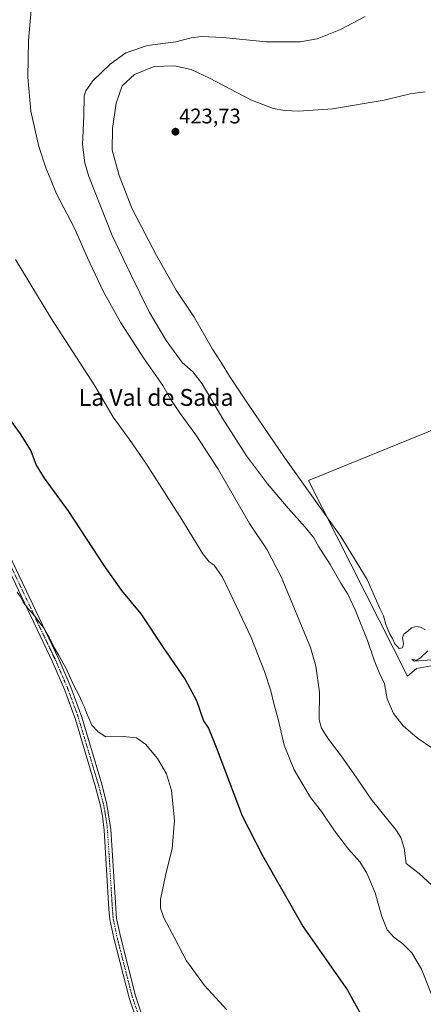
# Model space of a CAD drawing. Units: metres. Extents: x 631678 to 635143, y 4711173 to 4713552.
# Drawn here: x 633286 to 633477, y 4711616 to 4712083 of the extents above; entities that cross this region are included whole.
import ezdxf
from ezdxf.enums import TextEntityAlignment as Align

# ---------------------------------------------------------------- set-up
doc = ezdxf.new("R2010")
doc.units = ezdxf.units.M
doc.header["$MEASUREMENT"] = 0
doc.linetypes.add('TRAZO_Y_PUNTO', pattern=[1, 0.5, -0.25, 0, -0.25])
for name, color, linetype, lineweight in [('Carátula', 7, 'Continuous', 5), ('Cultivos herbáceos CxS', 92, 'Continuous', 0), ('Cultivos leñosos', 92, 'Continuous', 0), ('Cultivos leñosos CxS', 92, 'Continuous', 0), ('Curva de nivel maestra', 36, 'Continuous', 30), ('Curva de nivel normal', 36, 'Continuous', 0), ('Pista no pavimentada', 254, 'Continuous', 13), ('Pista no pavimentada Cxs', 254, 'Continuous', 0), ('Pista pavimentada eje', 135, 'TRAZO_Y_PUNTO', 0), ('Punto de cota en terreno', 7, 'Continuous', 0), ('Rótulo de punto de cota en terreno', 19, 'Continuous', 0), ('Texto cartográfico', 19, 'Continuous', 0)]:
    doc.layers.add(name, color=color, linetype=linetype, lineweight=lineweight)
doc.styles.add('Arial', font='txt', dxfattribs={"height": 0.2})

# ---------------------------------------------------------------- blocks, each defined once
blk = doc.blocks.new('*U152')
at = {"layer": 'Cultivos herbáceos CxS', "color": 92, "linetype": 'Continuous', "lineweight": 0}
blk.add_polyline3d([(633587.73, 4711878.23, 421.27), (633647.15, 4711902.74, 421.57), (633695.22, 4711923.42, 422.22), (633693.86, 4711925.68, 422.61), (633671.33, 4711963.26, 423.98), (633620.35, 4711945.73, 422.59), (633567.79, 4711925.01, 422.15), (633516.82, 4711902.7, 421.82), (633422.84, 4711864.45, 420.61), (633469.72, 4711771.85, 418.77), (633474.05, 4711775.48, 419.66), (633513.99, 4711782.72, 419.69), (633577.96, 4711799.81, 420.3), (633583.12, 4711840.9, 420.81), (633587.73, 4711878.23, 421.27)], close=True, dxfattribs=at)
blk = doc.blocks.new('*U158')
at = {"layer": 'Curva de nivel normal', "color": 36, "linetype": 'Continuous', "lineweight": 0}
blk.add_polyline3d([(633284.06, 4711969.1, 405), (633300.9, 4711941.62, 405), (633321.62, 4711909.32, 405), (633330.39, 4711894.5, 405), (633338.16, 4711883.96, 405), (633346.08, 4711872.31, 405), (633362.85, 4711846.06, 405), (633372.84, 4711829.79, 405), (633375.74, 4711825.96, 405), (633378.1, 4711824.44, 405), (633382.17, 4711818.82, 405), (633388.81, 4711804.84, 405), (633395.75, 4711790.11, 405), (633402.08, 4711774.1, 405), (633405.05, 4711764.97, 405), (633406.43, 4711758.92, 405), (633408.46, 4711751.55, 405), (633411.31, 4711739.2, 405), (633416.11, 4711727.46, 405), (633423.81, 4711714.36, 405), (633428.94, 4711707.74, 405), (633435.12, 4711698.67, 405), (633441.82, 4711689.96, 405), (633447.12, 4711683.96, 405), (633450.51, 4711678.65, 405), (633454.37, 4711669.35, 405), (633457.53, 4711658.05, 405), (633460.16, 4711651.81, 405), (633463.26, 4711648.35, 405), (633467.55, 4711645.18, 405), (633471.84, 4711640.86, 405), (633476.36, 4711633.12, 405), (633481.57, 4711620.07, 405)], dxfattribs=at)
blk = doc.blocks.new('*U159')
at = {"layer": 'Curva de nivel normal', "color": 36, "linetype": 'Continuous', "lineweight": 0}
blk.add_polyline3d([(633291.52, 4712087.28, 410), (633290.28, 4712072.9, 410), (633289.92, 4712055.57, 410), (633291.34, 4712039.4, 410), (633295.16, 4712022.66, 410), (633298.45, 4712012.53, 410), (633300.81, 4712006.82, 410), (633303.58, 4712000.18, 410), (633312.04, 4711984.06, 410), (633318.25, 4711969.92, 410), (633325.78, 4711953.88, 410), (633333.9, 4711939.23, 410), (633344.97, 4711922.11, 410), (633353.84, 4711909.57, 410), (633357.73, 4711902.88, 410), (633362.04, 4711896.26, 410), (633369.51, 4711886.11, 410), (633380.01, 4711869.81, 410), (633394.98, 4711844.2, 410), (633403.32, 4711831.68, 410), (633410.12, 4711818.66, 410), (633423.72, 4711785.48, 410), (633426.39, 4711776.67, 410), (633428.12, 4711764.32, 410), (633427.91, 4711751.26, 410), (633429.05, 4711747.3, 410), (633432.32, 4711741.96, 410), (633438.31, 4711734.22, 410), (633444.06, 4711726.03, 410), (633452.53, 4711713.7, 410), (633464.38, 4711698.91, 410), (633466.61, 4711695.53, 410), (633468.16, 4711690.5, 410), (633469.13, 4711683.09, 410), (633475.29, 4711678.5, 410), (633481.3, 4711672.92, 410)], dxfattribs=at)
blk = doc.blocks.new('*U163')
at = {"layer": 'Curva de nivel normal', "color": 36, "linetype": 'Continuous', "lineweight": 0}
for points in [[(633478.11, 4712048.49, 420), (633470.95, 4712047.62, 420), (633458.62, 4712044.61, 420), (633434.29, 4712040.44, 420), (633418.24, 4712039.43, 420), (633411.64, 4712039.72, 420), (633406.17, 4712040.6, 420), (633395.53, 4712044.71, 420), (633376, 4712055.02, 420), (633367.21, 4712059.08, 420), (633359.47, 4712060.84, 420), (633349.84, 4712060.55, 420), (633340.42, 4712056.84, 420), (633334.68, 4712051.4, 420), (633331.7, 4712043.25, 420), (633329.98, 4712031.18, 420), (633329.82, 4712020.99, 420), (633333.23, 4712008.87, 420), (633339.12, 4711993.47, 420), (633345.3, 4711981.65, 420), (633350.8, 4711971.03, 420), (633360.22, 4711954.72, 420), (633368.66, 4711941.81, 420), (633377.36, 4711926.72, 420), (633381.48, 4711920.37, 420), (633385.42, 4711913.89, 420), (633394.3, 4711900.73, 420), (633411.48, 4711875.33, 420), (633438.15, 4711838.05, 420), (633450.64, 4711817.6, 420), (633453.95, 4711810.05, 420), (633456.8, 4711803.63, 420), (633458.36, 4711800.51, 420), (633459.5, 4711796.4, 420), (633461.38, 4711791.74, 420), (633462.64, 4711789.64, 420), (633463.67, 4711787.25, 420), (633464.81, 4711786.08, 420), (633465.83, 4711784.97, 420), (633467.36, 4711785.26, 420), (633467.84, 4711787.24, 420), (633467.41, 4711790.17, 420), (633467.94, 4711791.81, 420), (633469.87, 4711793.12, 420), (633471.68, 4711794.75, 420), (633473.66, 4711795.42, 420), (633475.93, 4711795.06, 420), (633478.18, 4711793.74, 420)], [(633479.29, 4711783.82, 420), (633475.95, 4711780.53, 420), (633473.8, 4711779.34, 420), (633472.67, 4711779.85, 420), (633471.72, 4711779.69, 420), (633473.1, 4711778.94, 420), (633481.04, 4711779.67, 420)]]:
    blk.add_polyline3d(points, dxfattribs=at)
blk = doc.blocks.new('*U165')
at = {"layer": 'Curva de nivel normal', "color": 36, "linetype": 'Continuous', "lineweight": 0}
blk.add_polyline3d([(633449.67, 4712084.21, 415), (633438, 4712078.07, 415), (633426.98, 4712073.6, 415), (633418.83, 4712072.16, 415), (633402.87, 4712072.24, 415), (633382.21, 4712074.24, 415), (633372.24, 4712074.79, 415), (633367.29, 4712074.05, 415), (633359.95, 4712072.23, 415), (633346.62, 4712070.52, 415), (633336.29, 4712066.95, 415), (633328.95, 4712061.61, 415), (633320.65, 4712053.81, 415), (633317.36, 4712049.02, 415), (633316.63, 4712046.6, 415), (633316.42, 4712037.1, 415), (633315.8, 4712023.68, 415), (633316.89, 4712014.95, 415), (633318.87, 4712008.54, 415), (633329.95, 4711980.48, 415), (633338.6, 4711962.3, 415), (633347.36, 4711944.4, 415), (633355.45, 4711930.82, 415), (633363.08, 4711920.44, 415), (633368.12, 4711915.92, 415), (633372.43, 4711910.22, 415), (633382.23, 4711893.7, 415), (633393.55, 4711876.24, 415), (633403.5, 4711862.91, 415), (633413.16, 4711851.38, 415), (633421.3, 4711842.38, 415), (633425.3, 4711837.33, 415), (633427.75, 4711833.11, 415), (633433.13, 4711824.67, 415), (633438.17, 4711815.92, 415), (633441.46, 4711810.66, 415), (633444.92, 4711803.28, 415), (633450.74, 4711788.72, 415), (633453.9, 4711779.42, 415), (633456.36, 4711773.68, 415), (633458.88, 4711768.24, 415), (633460.08, 4711761.1, 415), (633463.05, 4711754.22, 415), (633467.62, 4711748.28, 415), (633474.52, 4711742.53, 415), (633489.82, 4711732.26, 415)], dxfattribs=at)
blk = doc.blocks.new('*U168')
at = {"layer": 'Curva de nivel normal', "color": 36, "linetype": 'Continuous', "lineweight": 0}
blk.add_polyline3d([(633384.12, 4711613.82, 395), (633373.6, 4711625.38, 395), (633365.04, 4711637.08, 395), (633359.59, 4711647.64, 395), (633354.37, 4711657.51, 395), (633352.69, 4711662.07, 395), (633352.84, 4711666.19, 395), (633355.22, 4711678.23, 395), (633358.27, 4711690.12, 395), (633359.42, 4711703.76, 395), (633357.99, 4711717.67, 395), (633355.61, 4711725.59, 395), (633351.41, 4711732.94, 395), (633345.73, 4711739.64, 395), (633341.47, 4711742.66, 395), (633335.02, 4711743.27, 395), (633326.95, 4711743.11, 395), (633323.28, 4711745.56, 395), (633320.17, 4711748.71, 395), (633318.84, 4711752, 395), (633317.66, 4711754.52, 395), (633316.6, 4711757.5, 395), (633315.62, 4711759.32, 395), (633314.38, 4711762.46, 395), (633311.58, 4711767.84, 395), (633308.13, 4711775.48, 395), (633304.54, 4711781.96, 395), (633302.51, 4711785.14, 395), (633300.03, 4711790.3, 395), (633298.36, 4711793.02, 395), (633297.55, 4711794.83, 395), (633296.11, 4711796.48, 395), (633293.17, 4711800.43, 395), (633289.88, 4711804.14, 395), (633287.72, 4711806.98, 395), (633286.41, 4711809.45, 395), (633284.94, 4711811.65, 395)], dxfattribs=at)
blk = doc.blocks.new('*U171')
at = {"layer": 'Curva de nivel maestra', "color": 36, "linetype": 'Continuous', "lineweight": 30}
blk.add_polyline3d([(633274.53, 4711902.78, 400), (633286.24, 4711886.64, 400), (633291.29, 4711878.6, 400), (633293.92, 4711871.71, 400), (633297.64, 4711865.61, 400), (633309.18, 4711849.88, 400), (633325.92, 4711824.28, 400), (633334.37, 4711812.4, 400), (633343.38, 4711801.4, 400), (633354.06, 4711785.4, 400), (633364.39, 4711770.28, 400), (633369.79, 4711760.29, 400), (633373.18, 4711750.66, 400), (633375.48, 4711747.22, 400), (633379.17, 4711738.2, 400), (633391.48, 4711705.77, 400), (633401.1, 4711687.02, 400), (633420.3, 4711653.21, 400), (633441.25, 4711623.26, 400), (633451.24, 4711605.21, 400)], dxfattribs=at)
blk = doc.blocks.new('5PATER')
at = {"layer": 'Carátula', "linetype": 'Continuous', "lineweight": 5}
h = blk.add_hatch(color=250, dxfattribs=at)
edge = h.paths.add_edge_path()
edge.add_ellipse((0, 0.01), major_axis=(-1.33, -1.34), ratio=0.999422, start_angle=0, end_angle=360)

msp = doc.modelspace()

# ---------------------------------------------------------------- linework, layer by layer
at = {"layer": 'Cultivos herbáceos CxS', "color": 92, "linetype": 'Continuous', "lineweight": 0}
msp.add_polyline3d([(633587.73, 4711878.23, 421.27), (633647.15, 4711902.74, 421.57), (633695.22, 4711923.42, 422.22), (633693.86, 4711925.68, 422.61), (633671.33, 4711963.26, 423.98), (633620.35, 4711945.73, 422.59), (633567.79, 4711925.01, 422.15), (633516.82, 4711902.7, 421.82), (633422.83, 4711864.45, 420.61), (633469.72, 4711771.85, 418.77), (633474.05, 4711775.48, 419.66), (633513.99, 4711782.72, 419.69), (633577.96, 4711799.81, 420.3), (633583.12, 4711840.9, 420.81), (633587.73, 4711878.23, 421.27)], dxfattribs=at)
at = {"layer": 'Cultivos leñosos', "color": 92, "linetype": 'Continuous', "lineweight": 0}
msp.add_polyline3d([(633587.73, 4711878.23, 421.27), (633647.15, 4711902.74, 421.57), (633695.22, 4711923.42, 422.22), (633693.86, 4711925.68, 422.61), (633671.33, 4711963.26, 423.98), (633620.35, 4711945.73, 422.59), (633567.79, 4711925.01, 422.15), (633516.82, 4711902.7, 421.82), (633422.83, 4711864.45, 420.61), (633469.72, 4711771.85, 418.77), (633474.05, 4711775.48, 419.66), (633513.99, 4711782.72, 419.69), (633577.96, 4711799.81, 420.3), (633583.12, 4711840.9, 420.81), (633587.73, 4711878.23, 421.27)], dxfattribs=at)
at = {"layer": 'Cultivos leñosos CxS', "color": 92, "linetype": 'Continuous', "lineweight": 0}
msp.add_polyline3d([(633474.05, 4711775.48, 419.66), (633469.72, 4711771.85, 418.77), (633422.83, 4711864.45, 420.61), (633516.82, 4711902.7, 421.82), (633567.79, 4711925.01, 422.15), (633620.35, 4711945.73, 422.59), (633671.33, 4711963.26, 423.98), (633693.86, 4711925.68, 422.61), (633695.22, 4711923.42, 422.22), (633647.15, 4711902.74, 421.57), (633587.73, 4711878.23, 421.27), (633583.12, 4711840.9, 420.81), (633577.96, 4711799.81, 420.3), (633513.99, 4711782.72, 419.69), (633474.05, 4711775.48, 419.66)], close=True, dxfattribs=at)
at = {"layer": 'Pista no pavimentada', "color": 254, "linetype": 'Continuous', "lineweight": 13}
for points in [[(633348.68, 4711587.63, 392.78), (633337.86, 4711619.53, 393.2), (633330.64, 4711647.83, 393.25), (633328.84, 4711656.63, 393.08), (633328.29, 4711661.6, 393.06), (633326.04, 4711698.93, 393.29), (633325.24, 4711705.52, 393.31), (633324.29, 4711710.44, 393.36), (633321.83, 4711719.93, 393.47), (633312.49, 4711751.42, 393.85), (633307.31, 4711765.49, 394.15), (633301.68, 4711778.61, 394.38), (633275.16, 4711834.28, 395.47), (633269.41, 4711847.33, 395.88), (633267.89, 4711852.35, 396.33)], [(633278.07, 4711835.62, 396.12), (633304.6, 4711779.93, 394.78), (633310.29, 4711766.68, 394.58), (633315.53, 4711752.43, 394.22), (633324.92, 4711720.79, 393.66), (633327.42, 4711711.14, 393.58), (633329.23, 4711699.22, 393.53), (633331.35, 4711667.03, 393.39), (633332, 4711657.13, 393.54), (633333.76, 4711648.55, 393.9), (633340.93, 4711620.44, 393.66), (633351.71, 4711588.68, 393.15)]]:
    msp.add_polyline3d(points, dxfattribs=at)
at = {"layer": 'Pista no pavimentada Cxs', "color": 254, "linetype": 'Continuous', "lineweight": 0}
for points in [[(633348.68, 4711587.63, 392.78), (633337.86, 4711619.53, 393.2), (633330.64, 4711647.83, 393.25), (633328.84, 4711656.63, 393.08), (633328.29, 4711661.6, 393.06), (633326.04, 4711698.93, 393.29), (633325.24, 4711705.52, 393.31), (633324.29, 4711710.44, 393.36), (633321.83, 4711719.93, 393.47), (633312.49, 4711751.42, 393.85), (633307.31, 4711765.49, 394.15), (633301.68, 4711778.61, 394.38), (633275.16, 4711834.28, 395.47)], [(633278.07, 4711835.62, 396.12), (633304.6, 4711779.93, 394.78), (633310.29, 4711766.68, 394.58), (633315.53, 4711752.43, 394.22), (633324.92, 4711720.79, 393.66), (633327.42, 4711711.14, 393.58), (633329.23, 4711699.22, 393.53), (633331.35, 4711667.03, 393.39), (633332, 4711657.13, 393.54), (633333.76, 4711648.55, 393.9), (633340.93, 4711620.44, 393.66), (633351.71, 4711588.68, 393.15)]]:
    msp.add_polyline3d(points, dxfattribs=at)
at = {"layer": 'Pista pavimentada eje', "color": 135, "linetype": 'TRAZO_Y_PUNTO', "lineweight": 0}
msp.add_polyline3d([(633268.85, 4711855, 396.68), (633270.16, 4711850.4, 396.35), (633270.92, 4711847.89, 396.17), (633276.62, 4711834.95, 395.8), (633303.14, 4711779.27, 394.57), (633308.8, 4711766.09, 394.37), (633311.39, 4711759.05, 394.22), (633314.01, 4711751.93, 394.04), (633323.38, 4711720.36, 393.57), (633325.86, 4711710.79, 393.49), (633326.33, 4711708.33, 393.46), (633327.24, 4711702.37, 393.43), (633327.64, 4711699.08, 393.42), (633328.7, 4711682.98, 393.4), (633329.82, 4711664.32, 393.24), (633330.15, 4711659.37, 393.26), (633330.42, 4711656.88, 393.28), (633331.32, 4711652.48, 393.39), (633332.2, 4711648.19, 393.55), (633339.4, 4711619.99, 393.43), (633344.81, 4711604.04, 393.23)], dxfattribs=at)

# ---------------------------------------------------------------- block references
at = {"layer": 'Cultivos herbáceos CxS', "color": 92, "linetype": 'Continuous', "lineweight": 0}
msp.add_blockref('*U152', (0, 0), dxfattribs=at)
at = {"layer": 'Curva de nivel maestra', "color": 36, "linetype": 'Continuous', "lineweight": 30}
msp.add_blockref('*U171', (0, 0), dxfattribs=at)
at = {"layer": 'Curva de nivel normal', "color": 36, "linetype": 'Continuous', "lineweight": 0}
for name in ['*U165', '*U163', '*U159', '*U158', '*U168']:
    msp.add_blockref(name, (0, 0), dxfattribs=at)
at = {"layer": 'Punto de cota en terreno', "linetype": 'Continuous', "lineweight": 0}
msp.add_blockref('5PATER', (633359.83, 4712029.66, 423.73), dxfattribs=at)

# ---------------------------------------------------------------- texts
at = {"layer": 'Rótulo de punto de cota en terreno', "color": 19, "linetype": 'Continuous', "lineweight": 0, "style": 'Arial'}
msp.add_text('423,73', height=7, dxfattribs=at).set_placement((633361.59, 4712031.42), align=Align.BOTTOM_LEFT)
at = {"layer": 'Texto cartográfico', "color": 19, "linetype": 'Continuous', "lineweight": 0, "style": 'Arial'}
msp.add_text('La Val de Sada', height=8, dxfattribs=at).set_placement((633350.68, 4711903.84), align=Align.MIDDLE_CENTER)

doc.saveas('drawing.dxf')
